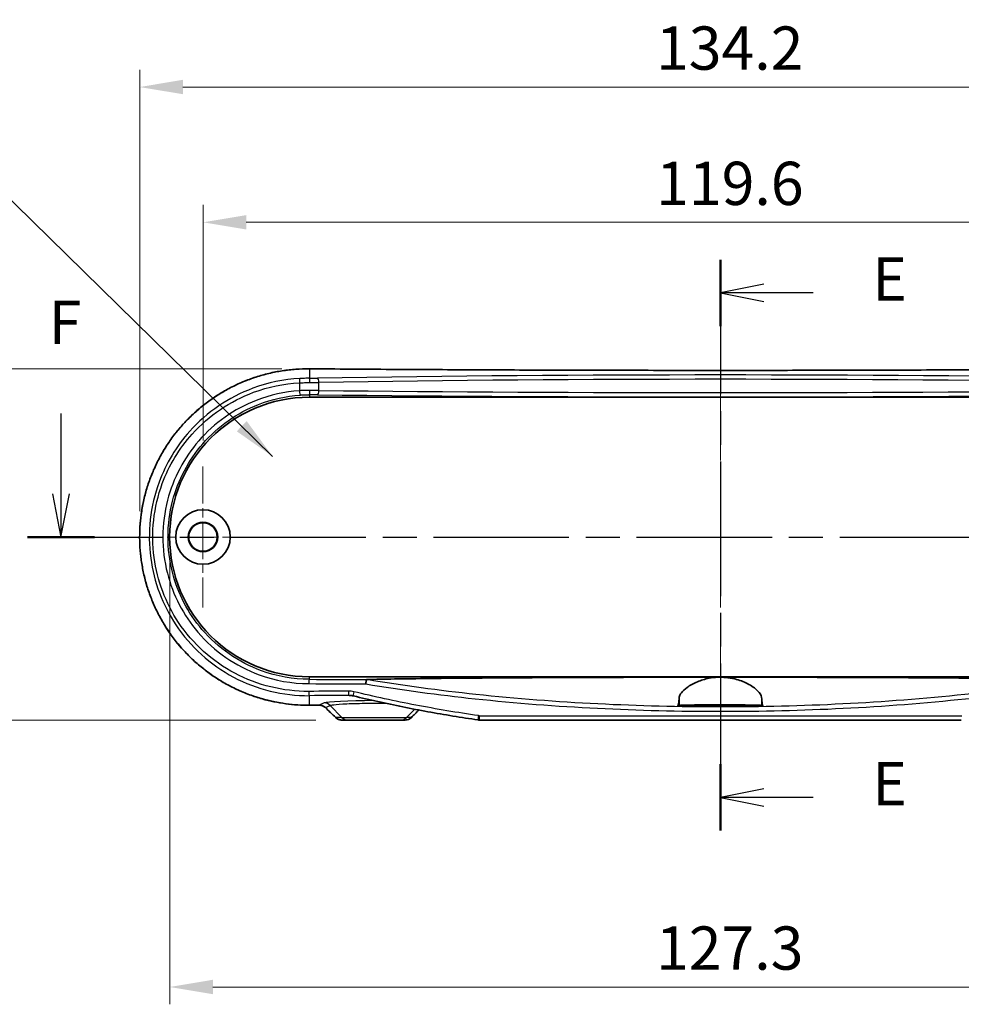
# Model space of a CAD drawing. Units: millimetres. Extents: x 0 to 3549, y 0 to 702.
# Drawn here: x 2899 to 3008, y 249 to 363 of the extents above; entities that cross this region are included whole.
import ezdxf

# ---------------------------------------------------------------- set-up
doc = ezdxf.new("R2010")
doc.units = ezdxf.units.MM
doc.header["$LTSCALE"] = 2
doc.linetypes.add('CHAIN', pattern=[0.3543, 0.2362, -0.0295, 0.0591, -0.0295])
doc.layers.get('Defpoints').update_dxf_attribs({"lineweight": 25})
for name, color, linetype, lineweight in [('Center Mark (ISO)', 131, 'Continuous', 18), ('Centerline (ISO)', 131, 'Continuous', 18), ('Dimension (ISO)', 7, 'Continuous', 18), ('Section Line (ISO)', 7, 'CHAIN', 25), ('Symbol (ISO)', 7, 'Continuous', 18), ('Visible (ISO)', 7, 'Continuous', 35), ('Visible Narrow (ISO)', 7, 'Continuous', 25)]:
    doc.layers.add(name, color=color, linetype=linetype, lineweight=lineweight)
doc.styles.add('Note Text (TK)', font='txt')
doc.dimstyles.new('Default - Method 1b (TK)', dxfattribs={"dimscale": 2, "dimtxt": 2.5, "dimasz": 2.5, "dimexe": 1, "dimexo": 1.5, "dimgap": 1, "dimtad": 1, "dimtoh": 1, "dimrnd": 1e-08, "dimdsep": 46, "dimtxsty": 'Note Text (TK)', "dimcen": 0.09, "dimdle": 5, "dimclrd": 100, "dimclre": 100, "dimclrt": 7, "dimadec": 1, "dimazin": 1, "dimtfac": 1, "dimtmove": 0, "dimatfit": 3, "dimfxl": 1, "dimtolj": 1, "dimlwd": -1, "dimlwe": -1, "dimarcsym": 0})
doc.dimstyles.new('Default - Method 1b (TK)$7', dxfattribs={"dimscale": 2, "dimtxt": 2.5, "dimasz": 2.5, "dimexe": 1, "dimexo": 1.5, "dimgap": 1, "dimtad": 1, "dimtoh": 1, "dimrnd": 1e-08, "dimdsep": 46, "dimtxsty": 'Note Text (TK)', "dimcen": 0.09, "dimdle": 5, "dimclrd": 100, "dimclre": 100, "dimclrt": 7, "dimadec": 1, "dimazin": 1, "dimtfac": 1, "dimtmove": 0, "dimatfit": 3, "dimfxl": 1, "dimtolj": 1, "dimlwd": -1, "dimlwe": -1, "dimarcsym": 0})

# ---------------------------------------------------------------- blocks, each defined once
blk = doc.blocks.new('2dTransSection4')
at = {"layer": 'Section Line (ISO)', "linetype": 'CHAIN', "ltscale": 16.457977}
blk.add_line((120.938, 175.457), (120.938, 142.471), dxfattribs=at)
at = {"layer": 'Section Line (ISO)', "linetype": 'Continuous', "lineweight": 50}
for p, q in [((120.938, 175.457), (120.938, 171.626)), ((120.938, 146.302), (120.938, 142.471))]:
    blk.add_line(p, q, dxfattribs=at)
at = {"layer": 'Section Line (ISO)', "linetype": 'Continuous'}
for p, q in [((123.438, 174.041), (120.938, 173.541)), ((123.438, 173.541), (120.938, 173.541)), ((120.938, 173.541), (123.438, 173.041)), ((126.292, 173.541), (123.438, 173.541)), ((123.438, 144.886), (120.938, 144.386)), ((123.438, 144.386), (120.938, 144.386)), ((120.938, 144.386), (123.438, 143.886)), ((126.292, 144.386), (123.438, 144.386))]:
    blk.add_line(p, q, dxfattribs=at)
at = {"layer": 'Section Line (ISO)', "char_height": 2.5, "attachment_point": 7, "style": 'Note Text (TK)'}
for insert in [(129.71, 172.313), (129.71, 143.158)]:
    blk.add_mtext('E', dxfattribs=dict(at, insert=insert))
blk = doc.blocks.new('2dTransSection5')
at = {"layer": 'Section Line (ISO)', "linetype": 'Continuous'}
for p, q in [((82.833, 166.577), (82.833, 161.936)), ((159.093, 166.09), (159.093, 161.936)), ((82.333, 161.936), (82.833, 159.436)), ((82.833, 161.936), (82.833, 159.436)), ((82.833, 159.436), (83.333, 161.936)), ((158.593, 161.936), (159.093, 159.436)), ((159.093, 161.936), (159.093, 159.436)), ((159.093, 159.436), (159.593, 161.936))]:
    blk.add_line(p, q, dxfattribs=at)
at = {"layer": 'Section Line (ISO)', "linetype": 'CHAIN', "ltscale": 16.557156}
blk.add_line((80.9, 159.436), (161.026, 159.436), dxfattribs=at)
at = {"layer": 'Section Line (ISO)', "linetype": 'Continuous', "lineweight": 50}
for p, q in [((80.9, 159.436), (84.766, 159.436)), ((157.16, 159.436), (161.026, 159.436))]:
    blk.add_line(p, q, dxfattribs=at)
at = {"layer": 'Section Line (ISO)', "char_height": 2.5, "attachment_point": 7, "style": 'Note Text (TK)'}
for insert in [(82.122, 169.811), (158.383, 169.303)]:
    blk.add_mtext('F', dxfattribs=dict(at, insert=insert))
blk = doc.blocks.new('*D112')
at = {"layer": 'Defpoints', "color": 0}
for p in [(3039.68, 339.24), (2920.08, 311.02), (3039.68, 311.02)]:
    blk.add_point(p, dxfattribs=at)
at = {"layer": 'Dimension (ISO)', "color": 100}
for p, q in [((2920.08, 314.02), (2920.08, 341.24)), ((3039.68, 314.02), (3039.68, 341.24)), ((2925.08, 339.24), (3034.68, 339.24))]:
    blk.add_line(p, q, dxfattribs=at)
for points in [[(2925.08, 340.07), (2925.08, 338.41), (2920.08, 339.24)], [(3034.68, 340.07), (3034.68, 338.41), (3039.68, 339.24)]]:
    blk.add_solid(points, dxfattribs=at)
at = {"layer": 'Dimension (ISO)', "color": 7, "insert": (2972.45, 343.74), "char_height": 5, "attachment_point": 4, "style": 'Note Text (TK)'}
blk.add_mtext('\\A1;119.6', dxfattribs=at)
blk = doc.blocks.new('*D113')
at = {"layer": 'Defpoints', "color": 0}
for p in [(3046.99, 354.87), (2912.76, 302.87), (3046.99, 302.87)]:
    blk.add_point(p, dxfattribs=at)
at = {"layer": 'Dimension (ISO)', "color": 100}
for p, q in [((2912.76, 305.87), (2912.76, 356.87)), ((3046.99, 305.87), (3046.99, 356.87)), ((2917.76, 354.87), (3041.99, 354.87))]:
    blk.add_line(p, q, dxfattribs=at)
for points in [[(2917.76, 355.71), (2917.76, 354.04), (2912.76, 354.87)], [(3041.99, 355.71), (3041.99, 354.04), (3046.99, 354.87)]]:
    blk.add_solid(points, dxfattribs=at)
at = {"layer": 'Dimension (ISO)', "color": 7, "insert": (2972.43, 359.37), "char_height": 5, "attachment_point": 4, "style": 'Note Text (TK)'}
blk.add_mtext('\\A1;134.2', dxfattribs=at)
blk = doc.blocks.new('*D114')
at = {"layer": 'Defpoints', "color": 0}
for p in [(2932.2, 322.31), (2894.2, 281.72), (2936.13, 281.72)]:
    blk.add_point(p, dxfattribs=at)
at = {"layer": 'Dimension (ISO)', "color": 100}
for p, q in [((2929.2, 322.31), (2892.2, 322.31)), ((2894.2, 317.31), (2894.2, 286.72)), ((2933.13, 281.72), (2892.2, 281.72))]:
    blk.add_line(p, q, dxfattribs=at)
for points in [[(2893.36, 317.31), (2895.03, 317.31), (2894.2, 322.31)], [(2893.36, 286.72), (2895.03, 286.72), (2894.2, 281.72)]]:
    blk.add_solid(points, dxfattribs=at)
at = {"layer": 'Dimension (ISO)', "color": 7, "insert": (2889.7, 296.15), "char_height": 5, "attachment_point": 4, "rotation": 90, "style": 'Note Text (TK)'}
blk.add_mtext('\\A1;40.6', dxfattribs=at)
blk = doc.blocks.new('*D115')
at = {"layer": 'Defpoints', "color": 0}
for p in [(2916.23, 302.87), (3043.53, 302.87), (3043.53, 250.87)]:
    blk.add_point(p, dxfattribs=at)
at = {"layer": 'Dimension (ISO)', "color": 100}
for p, q in [((2916.23, 299.87), (2916.23, 248.87)), ((3043.53, 299.87), (3043.53, 248.87)), ((2921.23, 250.87), (3038.53, 250.87))]:
    blk.add_line(p, q, dxfattribs=at)
for points in [[(2921.23, 251.71), (2921.23, 250.04), (2916.23, 250.87)], [(3038.53, 251.71), (3038.53, 250.04), (3043.53, 250.87)]]:
    blk.add_solid(points, dxfattribs=at)
at = {"layer": 'Dimension (ISO)', "color": 7, "insert": (2972.43, 255.37), "char_height": 5, "attachment_point": 4, "style": 'Note Text (TK)'}
blk.add_mtext('\\A1;127.3', dxfattribs=at)

msp = doc.modelspace()

# ---------------------------------------------------------------- linework, layer by layer
at = {"layer": 'Center Mark (ISO)', "linetype": 'CHAIN', "ltscale": 9.05624}
for p, q in [((2920.075, 311.0224), (2920.075, 294.7224)), ((2928.225, 302.8724), (2911.925, 302.8724))]:
    msp.add_line(p, q, dxfattribs=at)
at = {"layer": 'Centerline (ISO)', "linetype": 'CHAIN', "ltscale": 23.990969}
msp.add_line((2979.875, 327.3109), (2979.875, 276.7224), dxfattribs=at)
at = {"layer": 'Visible (ISO)'}
for p, q in [((2932.375, 319.0224), (3027.375, 319.0224)), ((3027.375, 286.7224), (2932.375, 286.7224)), ((2984.7912, 283.3224), (2974.9588, 283.3224)), ((2936.1338, 281.7224), (2936.8361, 281.7224)), ((2942.9139, 281.7224), (2936.8361, 281.7224)), ((2942.9139, 281.7224), (2943.4563, 281.7224)), ((3007.7158, 281.7224), (2952.0342, 281.7224))]:
    msp.add_line(p, q, dxfattribs=at)
for radius in [3.15, 1.6993, 1.65]:
    msp.add_circle((2920.075, 302.8724), radius, dxfattribs=at)
msp.add_arc((2932.375, 302.8724), 16.15, 90, 270, dxfattribs=at)
for centre, major_axis, ratio, start_param, end_param in [((2979.8775, 266.5767), (325.6071, 0), 0.05233136, 1.71372681, 1.71719589), ((2926.0856, 187.2125), (-432.0857, 425.5212), 0.12277424, 4.81126643, 4.81401637), ((3036.513, 261.3177), (463.0747, 456.0396), 0.1227762, 1.64788691, 1.6497729), ((2943.4562, 282.7216), (-0.0063, -0.9992), 0.99844168, 0.00638165, 0.7930595), ((2952.0339, 282.8435), (0.0515, -1.1199), 0.99885783, 6.09160269, 6.23744746)]:
    msp.add_ellipse(centre, major_axis=major_axis, ratio=ratio, start_param=start_param, end_param=end_param, dxfattribs=at)
for points, knots in [([(2932.3789, 322.3109), (2931.8545, 322.3149), (2931.3301, 322.2978), (2930.2838, 322.2214), (2929.7618, 322.162), (2928.7238, 322.0012), (2928.2078, 321.8997), (2927.1853, 321.6554), (2926.6789, 321.5125), (2925.6791, 321.1862), (2925.1858, 321.0028), (2924.2156, 320.5967), (2923.7389, 320.3741), (2922.8052, 319.8911), (2922.3484, 319.6309), (2921.4579, 319.0747), (2921.0242, 318.7788), (2920.183, 318.1537), (2919.7754, 317.8245), (2918.9891, 317.1351), (2918.6103, 316.7751), (2917.8841, 316.0268), (2917.5364, 315.6387), (2916.8746, 314.8371), (2916.5602, 314.4238), (2915.9667, 313.5748), (2915.6874, 313.1392), (2915.1654, 312.2489), (2914.9225, 311.7942), (2914.4745, 310.8686), (2914.2692, 310.3978), (2913.8971, 309.4429), (2913.7303, 308.9589), (2913.4357, 307.9808), (2913.3079, 307.4866), (2913.0919, 306.491), (2913.0035, 305.9895), (2912.8667, 304.9822), (2912.818, 304.4763), (2912.7607, 303.4627), (2912.7519, 302.9551), (2912.7741, 301.9409), (2912.805, 301.4343), (2912.9066, 300.4248), (2912.9772, 299.9219), (2913.1577, 298.9227), (2913.2676, 298.4263), (2913.5263, 297.4427), (2913.6752, 296.9556), (2914.0111, 295.9932), (2914.1983, 295.518), (2914.6101, 294.5825), (2914.8349, 294.1221), (2915.3209, 293.2191), (2915.5823, 292.7765), (2916.1402, 291.9118), (2916.4369, 291.4899), (2917.064, 290.6693), (2917.3946, 290.2708), (2918.0876, 289.5), (2918.4503, 289.1279), (2919.2053, 288.4126), (2919.5979, 288.0695), (2920.4104, 287.4151), (2920.8305, 287.1038), (2921.6953, 286.5152), (2922.1402, 286.238), (2923.0516, 285.7199), (2923.5183, 285.4791), (2924.4702, 285.0355), (2924.9554, 284.8328), (2925.9411, 284.4672), (2926.4415, 284.3043), (2927.8292, 283.9139), (2928.7284, 283.7281), (2930.5446, 283.4845), (2931.4617, 283.4268), (2932.3789, 283.4338)], [0, 0, 0, 0, 0.15493977, 0.15493977, 0.31016854, 0.31016854, 0.46561911, 0.46561911, 0.62121275, 0.62121275, 0.77685358, 0.77685358, 0.93242298, 0.93242298, 1.08778925, 1.08778925, 1.24283044, 1.24283044, 1.3974348, 1.3974348, 1.55149858, 1.55149858, 1.70492462, 1.70492462, 1.85763759, 1.85763759, 2.00960329, 2.00960329, 2.1608232, 2.1608232, 2.31132673, 2.31132673, 2.46116518, 2.46116518, 2.61042146, 2.61042146, 2.75921156, 2.75921156, 2.90766894, 2.90766894, 3.05593642, 3.05593642, 3.20417015, 3.20417015, 3.35252429, 3.35252429, 3.50114878, 3.50114878, 3.65018451, 3.65018451, 3.79974609, 3.79974609, 3.94992745, 3.94992745, 4.1008041, 4.1008041, 4.25242427, 4.25242427, 4.40479911, 4.40479911, 4.5578964, 4.5578964, 4.711659, 4.711659, 4.86601329, 4.86601329, 5.02086569, 5.02086569, 5.17609955, 5.17609955, 5.33158685, 5.33158685, 5.48720685, 5.48720685, 5.75819953, 5.75819953, 6.02919221, 6.02919221, 6.02919221, 6.02919221]), ([(3027.3711, 322.3109), (3024.2273, 322.2866), (3021.0767, 322.2648), (3014.7647, 322.2259), (3011.6033, 322.2089), (3005.2723, 322.1797), (3002.1027, 322.1676), (2995.7582, 322.1481), (2992.5832, 322.1408), (2986.2304, 322.1311), (2983.0527, 322.1286), (2976.6973, 322.1286), (2973.5196, 322.1311), (2967.1668, 322.1408), (2963.9918, 322.1481), (2957.6473, 322.1676), (2954.4777, 322.1797), (2948.1467, 322.2089), (2944.9853, 322.2259), (2938.6733, 322.2648), (2935.5227, 322.2866), (2932.3789, 322.3109)], [-0.146189854, -0.146189854, -0.146189854, -0.146189854, -0.116951883, -0.116951883, -0.087713912, -0.087713912, -0.058475942, -0.058475942, -0.029237971, -0.029237971, 0, 0, 0.029237971, 0.029237971, 0.058475942, 0.058475942, 0.087713912, 0.087713912, 0.116951883, 0.116951883, 0.146189854, 0.146189854, 0.146189854, 0.146189854]), ([(2938.8963, 285.8968), (2938.8964, 285.8978), (2938.8965, 285.8989), (2938.901, 285.9518), (2938.9064, 286.0033), (2938.9188, 286.1019), (2938.9257, 286.1484), (2938.9423, 286.243), (2938.9522, 286.2876), (2938.9718, 286.356), (2938.9815, 286.379), (2938.9905, 286.3897)], [-0.0003175255, -0.0003175255, -0.0003175255, -0.0003175255, 0, 0, 0.0156185279, 0.0156185279, 0.0312286479, 0.0312286479, 0.0507635111, 0.0507635111, 0.0702471983, 0.0702471983, 0.0702471983, 0.0702471983]), ([(2938.9905, 286.3897), (2938.9905, 286.3898), (2938.9906, 286.3899), (2938.9922, 286.3916), (2938.9958, 286.3929), (2939.0077, 286.3952), (2939.0169, 286.3959), (2939.0269, 286.3962)], [0.3790724765, 0.3790724765, 0.3790724765, 0.3790724765, 0.3792666213, 0.3792666213, 0.3844711816, 0.3844711816, 0.3912971484, 0.3912971484, 0.3912971484, 0.3912971484]), ([(2939.0269, 286.3962), (2939.2821, 286.4043), (2939.5628, 286.412), (2940.7486, 286.4417), (2941.97, 286.4634), (2945.8141, 286.5218), (2949.3457, 286.5553), (2956.5661, 286.6102), (2961.2819, 286.6339), (2970.7659, 286.6641), (2975.5343, 286.6705), (2979.875, 286.6705)], [0.27648144, 0.27648144, 0.27648144, 0.27648144, 0.37154429, 0.37154429, 0.71436031, 0.71436031, 1.62919815, 1.62919815, 2.93139791, 2.93139791, 4.23359766, 4.23359766, 4.23359766, 4.23359766]), ([(2975.1279, 284.3492), (2975.1441, 284.5137), (2975.2284, 284.6942), (2975.5269, 285.0814), (2975.747, 285.2884), (2976.3487, 285.7243), (2976.7508, 285.9521), (2977.6225, 286.3122), (2978.0732, 286.452), (2978.8817, 286.6072), (2979.2157, 286.6476), (2979.6625, 286.6681), (2979.7688, 286.6705), (2979.875, 286.6705)], [-1.546503982, -1.546503982, -1.546503982, -1.546503982, -1.398262232, -1.398262232, -1.242761714, -1.242761714, -1.063018036, -1.063018036, -0.908191717, -0.908191717, -0.805282458, -0.805282458, -0.773175701, -0.773175701, -0.773175701, -0.773175701]), ([(2979.875, 286.6705), (2980.0757, 286.6705), (2980.276, 286.6618), (2980.8447, 286.6127), (2981.203, 286.5519), (2982.0785, 286.3366), (2982.561, 286.1513), (2983.4865, 285.6845), (2983.8941, 285.3921), (2984.4449, 284.8391), (2984.5995, 284.5784), (2984.6221, 284.3492)], [-0.773175701, -0.773175701, -0.773175701, -0.773175701, -0.712514209, -0.712514209, -0.599866876, -0.599866876, -0.423494728, -0.423494728, -0.206375868, -0.206375868, 0, 0, 0, 0]), ([(2979.875, 286.6705), (2984.2157, 286.6705), (2988.9841, 286.6641), (2998.4681, 286.6339), (3003.1839, 286.6102), (3010.4043, 286.5553), (3013.9359, 286.5218), (3017.78, 286.4634), (3019.0014, 286.4417), (3020.1872, 286.412), (3020.4679, 286.4043), (3020.7231, 286.3962)], [4.23359766, 4.23359766, 4.23359766, 4.23359766, 5.53579742, 5.53579742, 6.83799717, 6.83799717, 7.75283501, 7.75283501, 8.09565104, 8.09565104, 8.19071388, 8.19071388, 8.19071388, 8.19071388]), ([(2937.4428, 284.5107), (2937.4181, 284.5166), (2937.3933, 284.5222), (2937.3435, 284.5323), (2937.3185, 284.5369), (2937.2684, 284.5451), (2937.2433, 284.5488), (2937.1931, 284.5551), (2937.1679, 284.5578), (2937.1176, 284.5622), (2937.0924, 284.564), (2937.0672, 284.5652)], [0, 0, 0, 0, 0.0095628448, 0.0095628448, 0.0191256897, 0.0191256897, 0.0286885345, 0.0286885345, 0.0382513794, 0.0382513794, 0.0478142242, 0.0478142242, 0.0478142242, 0.0478142242]), ([(2951.8714, 281.7342), (2950.9002, 281.877), (2949.9305, 282.0278), (2947.9944, 282.3459), (2947.0281, 282.5132), (2945.0993, 282.8648), (2944.1368, 283.0492), (2942.2162, 283.4355), (2941.258, 283.6375), (2939.3466, 284.0599), (2938.3933, 284.2804), (2937.4428, 284.5107)], [0, 0, 0, 0, 0.29473782, 0.29473782, 0.58947564, 0.58947564, 0.88421346, 0.88421346, 1.17895128, 1.17895128, 1.47368909, 1.47368909, 1.47368909, 1.47368909]), ([(2933.4966, 283.4424), (2933.5505, 283.4428), (2933.6043, 283.4391), (2933.7106, 283.4238), (2933.763, 283.4121), (2933.8653, 283.3809), (2933.9151, 283.3615), (2934.0109, 283.3152), (2934.0569, 283.2884), (2934.1439, 283.228), (2934.1849, 283.1945), (2934.2229, 283.158)], [0, 0, 0, 0, 0.02391784, 0.02391784, 0.04783568, 0.04783568, 0.07175352, 0.07175352, 0.09567136, 0.09567136, 0.1195892, 0.1195892, 0.1195892, 0.1195892]), ([(2974.9588, 283.3224), (2974.9842, 283.3793), (2975.0103, 283.4808), (2975.0676, 283.8067), (2975.0988, 284.0546), (2975.1279, 284.3492)], [2.951603022, 2.951603022, 2.951603022, 2.951603022, 3.158532089, 3.158532089, 3.412695724, 3.412695724, 3.412695724, 3.412695724]), ([(2975.1279, 283.4063), (2975.1372, 283.4109), (2975.1692, 283.4155), (2975.3171, 283.4274), (2975.4759, 283.4345), (2975.9945, 283.4498), (2976.4014, 283.4573), (2977.3482, 283.4688), (2977.8685, 283.4729), (2978.9835, 283.4782), (2979.5683, 283.4793), (2980.7779, 283.4783), (2981.3906, 283.4759), (2982.5186, 283.4678), (2983.0227, 283.462), (2983.7974, 283.4485), (2984.0844, 283.4412), (2984.4451, 283.4266), (2984.5495, 283.4197), (2984.6094, 283.4104), (2984.618, 283.4083), (2984.6221, 283.4063)], [0.55331077, 0.55331077, 0.55331077, 0.55331077, 0.63382399, 0.63382399, 0.77221698, 0.77221698, 0.96137661, 0.96137661, 1.1372144, 1.1372144, 1.31257965, 1.31257965, 1.50071951, 1.50071951, 1.68896071, 1.68896071, 1.85212986, 1.85212986, 1.98070501, 1.98070501, 2.01631147, 2.01631147, 2.01631147, 2.01631147]), ([(2979.875, 283.4353), (2980.1724, 283.4353), (2980.4669, 283.4343), (2981.0154, 283.4306), (2981.264, 283.4279), (2981.6584, 283.4213), (2981.8094, 283.4177), (2982.0128, 283.4102), (2982.0754, 283.4065), (2982.1334, 283.3989), (2982.1306, 283.3951), (2982.058, 283.387), (2981.9803, 283.3828), (2981.7276, 283.3741), (2981.5376, 283.3698), (2981.0922, 283.363), (2980.8458, 283.3605), (2980.3129, 283.3572), (2980.0307, 283.3565), (2979.4519, 283.3571), (2979.1611, 283.3585), (2978.6259, 283.3634), (2978.3868, 283.3667), (2978.0112, 283.3745), (2977.8703, 283.3788), (2977.6912, 283.3872), (2977.6423, 283.3912), (2977.6171, 283.3991), (2977.6359, 283.4028), (2977.7391, 283.4103), (2977.8286, 283.414), (2978.1055, 283.4217), (2978.3103, 283.4254), (2978.7762, 283.4309), (2979.0277, 283.4329), (2979.484, 283.4348), (2979.6791, 283.4353), (2979.875, 283.4353)], [0, 0, 0, 0, 0.08922317, 0.08922317, 0.17829933, 0.17829933, 0.25732409, 0.25732409, 0.32459172, 0.32459172, 0.3898537, 0.3898537, 0.46332402, 0.46332402, 0.55288578, 0.55288578, 0.6366199, 0.6366199, 0.72127104, 0.72127104, 0.81052567, 0.81052567, 0.89972304, 0.89972304, 0.98065069, 0.98065069, 1.0502347, 1.0502347, 1.11496902, 1.11496902, 1.18558722, 1.18558722, 1.27549259, 1.27549259, 1.35838521, 1.35838521, 1.41716326, 1.41716326, 1.41716326, 1.41716326]), ([(2984.6221, 284.3492), (2984.6512, 284.0546), (2984.6824, 283.8067), (2984.7397, 283.4808), (2984.7658, 283.3793), (2984.7912, 283.3224)], [2.204002429, 2.204002429, 2.204002429, 2.204002429, 2.458166064, 2.458166064, 2.665095131, 2.665095131, 2.665095131, 2.665095131]), ([(2935.4195, 282.0083), (2935.4582, 281.9711), (2935.4997, 281.9372), (2935.5869, 281.8766), (2935.6326, 281.8498), (2935.7273, 281.8037), (2935.7762, 281.7844), (2935.876, 281.7534), (2935.927, 281.7418), (2936.0299, 281.7263), (2936.0818, 281.7224), (2936.1338, 281.7224)], [0, 0, 0, 0, 0.0081757327, 0.0081757327, 0.0163514654, 0.0163514654, 0.0245271981, 0.0245271981, 0.0327029308, 0.0327029308, 0.0408786635, 0.0408786635, 0.0408786635, 0.0408786635])]:
    msp.add_open_spline(points, degree=3, knots=knots, dxfattribs=at)
for points in [[(2974.9588, 283.3224), (2975.0151, 283.3503), (2975.0715, 283.3783), (2975.1279, 283.4063)], [(2984.6221, 283.4063), (2984.6785, 283.3783), (2984.7349, 283.3503), (2984.7912, 283.3224)]]:
    msp.add_open_spline(points, degree=3, dxfattribs=at)
at = {"layer": 'Visible Narrow (ISO)'}
for p, q in [((2932.375, 322.3102), (2932.375, 321.217)), ((2931.2231, 320.6868), (2931.2231, 319.7765)), ((2933.4597, 319.8054), (2933.4597, 320.7274)), ((2932.375, 319.3122), (2932.375, 319.0224)), ((2932.375, 286.428), (2932.375, 286.7224)), ((2932.375, 283.4345), (2932.375, 284.5345)), ((2934.0788, 283.6924), (2933.4929, 283.443)), ((2934.221, 283.1651), (2934.7751, 283.4009)), ((2936.1397, 282.0153), (2934.7751, 283.4009)), ((2975.1279, 284.3492), (2975.1279, 283.4063)), ((2984.6221, 284.3492), (2984.6221, 283.4063)), ((2943.6103, 282.0153), (2944.5524, 282.9719)), ((2951.9914, 282.2224), (3007.7587, 282.2224)), ((2936.1397, 282.0153), (2935.4178, 282.0153)), ((2936.1397, 282.0153), (2943.6103, 282.0153)), ((2944.1565, 282.0153), (2943.6103, 282.0153))]:
    msp.add_line(p, q, dxfattribs=at)
for centre, major_axis, ratio, start_param, end_param in [((2932.375, 321.8109), (0.0039, 0.5), 0.14566545, 0, 0.0529249), ((2979.875, 339.2171), (326.0802, 0), 0.05240778, 4.56619913, 4.85857883), ((2931.2978, 320.6868), (-0.0262, 0.4993), 0.14923014, 0.05295337, 1.56295735), ((2931.9703, 321.4518), (-4.5, 0), 0.05240778, 1.66085462, 1.87326414), ((2932.375, 320.7177), (-0.0024, 0.5), 0.0899356, 4.71196336, 6.23061219), ((2979.875, 313.4062), (-156.3205, 0), 0.05240778, 4.40992117, 5.01485679), ((2933.3107, 320.7274), (-0.0082, 0.4999), 0.2978406, 4.7075183, 6.22833369), ((2979.875, 312.9069), (155.8205, 0), 0.05257595, 1.26832851, 1.87326414), ((2931.2978, 319.7765), (0.0344, -0.4988), 0.14908464, 4.70210106, 6.24788405), ((2932.375, 319.8119), (-0.0016, -0.5), 0.08993616, 0.03504868, 1.57107993), ((2931.9703, 320.9525), (5, 0), 0.047167, 4.80244727, 5.01485679), ((2931.9703, 319.6554), (-5, 0), 0.03142869, 4.40992117, 4.62233069), ((2933.3107, 319.8054), (-0.0054, -0.5), 0.29786078, 0.03656708, 1.57404203), ((2979.875, 325.0164), (-155.8205, 0), 0.03503282, 1.26832851, 1.87326414), ((2931.9703, 319.1557), (4.5, 0), 0.03492077, 1.26832851, 1.48073804), ((2979.875, 324.5167), (156.3205, 0), 0.03492077, 4.40992117, 5.01485679), ((2932.375, 285.9283), (0.0026, 0.5), 0.1461159, 0.03528544, 1.57154998), ((2979.875, 297.1586), (325.5802, 0), 0.03486714, 4.56574618, 4.58619063), ((2979.875, 297.6583), (-325.0802, 0), 0.03492077, 1.42415352, 1.44480785), ((2979.875, 268.1799), (-325.5802, 0), 0.0523273, 4.8448061, 4.85903178), ((2932.375, 285.0338), (0.0039, -0.5), 0.14611351, 4.71125795, 6.23025687), ((2979.875, 267.6806), (325.0802, 0), 0.05240778, 1.70321345, 1.71743913), ((2936.9545, 285.0675), (0.0035, -0.5), 0.13202732, 4.71146736, 6.2303626), ((2937.5605, 284.9966), (-0.1177, -0.4859), 0.12656743, 4.74303723, 6.28318531), ((2979.875, 266.5277), (-326.0802, 0), 0.05240778, 4.8551146, 4.85857883), ((2932.375, 283.9338), (0.0039, -0.5), 0.14566545, 6.23026041, 6.28318531), ((2933.4929, 283.9423), (0.0038, -0.5), 0.14223759, 6.23028709, 6.28318531), ((2939.875, 283.6549), (-5.8401, 0), 0.0524799, 4.7258314, 6.16052407), ((2934.0788, 282.6938), (-0.3917, 0.9201), 0.99116701, 5.09986728, 5.87751777), ((2934.5692, 283.5186), (-0.3463, -0.3606), 0.10067508, 6.15945502, 6.28318531), ((2979.5268, 182.4736), (-324.8393, 324.8393), 0.08748866, 4.93534191, 4.939047), ((2980.2232, 261.2582), (324.8393, 324.8393), 0.08748866, 1.59169758, 1.59436334), ((2951.9442, 282.2289), (-0.0727, -0.4947), 0.0850128, 4.72488643, 6.28318531), ((2952.0342, 282.2224), (0, -0.5), 0.08564295, 4.71238898, 6.28318531), ((2935.766, 282.3688), (-0.3465, -0.3605), 0.0979601, 6.15948888, 6.28318531), ((2936.8361, 282.7224), (0, -1), 0.98480775, 5.49778714, 6.28318531), ((2942.9139, 282.7224), (0, -1), 0.98480775, 0, 0.78539816), ((2943.8083, 282.3688), (0.3543, -0.3528), 0.0782901, 6.15970591, 6.28318531)]:
    msp.add_ellipse(centre, major_axis=major_axis, ratio=ratio, start_param=start_param, end_param=end_param, dxfattribs=at)
for points, knots in [([(2932.375, 283.4345), (2928.8058, 283.4077), (2925.2439, 284.3817), (2919.6817, 287.7245), (2917.5164, 289.806), (2914.3204, 294.7087), (2913.2831, 297.5207), (2912.5722, 303.1136), (2912.8029, 305.8763), (2914.3249, 310.9315), (2915.5604, 313.238), (2918.8233, 317.2025), (2920.8542, 318.8553), (2924.8675, 320.9755), (2926.7516, 321.6296), (2929.9053, 322.2111), (2931.1401, 322.3195), (2932.375, 322.3102)], [-6.02919221, -6.02919221, -6.02919221, -6.02919221, -4.97466995, -4.97466995, -4.10998676, -4.10998676, -3.25375375, -3.25375375, -2.46109302, -2.46109302, -1.70757832, -1.70757832, -0.94865462, -0.94865462, -0.36486716, -0.36486716, 0, 0, 0, 0]), ([(2931.2677, 321.1852), (2929.4134, 321.0874), (2927.5762, 320.707), (2923.0546, 319.0287), (2920.5269, 317.3105), (2917.0114, 313.3811), (2915.8026, 311.3778), (2913.9758, 306.4299), (2913.6374, 303.3819), (2914.4034, 297.6834), (2915.4081, 295.0266), (2918.6209, 290.195), (2920.9384, 288.1021), (2926.2939, 285.257), (2929.3324, 284.5116), (2932.375, 284.5345)], [-5.56939764, -5.56939764, -5.56939764, -5.56939764, -5.02134594, -5.02134594, -4.14446321, -4.14446321, -3.46998424, -3.46998424, -2.60110719, -2.60110719, -1.79098144, -1.79098144, -0.89759026, -0.89759026, 0, 0, 0, 0]), ([(2932.375, 321.217), (2932.1906, 321.2161), (2932.0052, 321.213), (2931.6352, 321.2024), (2931.4506, 321.1949), (2931.2677, 321.1852)], [0, 0, 0, 0, 0.054038166, 0.054038166, 0.108076333, 0.108076333, 0.108076333, 0.108076333]), ([(2932.3019, 285.0338), (2929.3376, 285.0109), (2926.377, 285.7353), (2921.1581, 288.5022), (2918.8994, 290.5379), (2915.7679, 295.2384), (2914.7885, 297.8234), (2914.0418, 303.3681), (2914.3717, 306.334), (2916.1524, 311.1481), (2917.3307, 313.0971), (2920.757, 316.9196), (2923.2204, 318.5906), (2927.6264, 320.2224), (2929.4165, 320.5921), (2931.2231, 320.6868)], [0, 0, 0, 0, 0.89759026, 0.89759026, 1.79098144, 1.79098144, 2.60110719, 2.60110719, 3.46998424, 3.46998424, 4.14446321, 4.14446321, 5.02134594, 5.02134594, 5.56939764, 5.56939764, 5.56939764, 5.56939764]), ([(2931.2231, 319.7765), (2929.5157, 319.6588), (2927.828, 319.2812), (2923.685, 317.668), (2921.3804, 316.0479), (2917.8823, 312.0168), (2916.6361, 309.6574), (2915.2642, 304.383), (2915.2572, 301.4433), (2916.5989, 296.182), (2917.8196, 293.8337), (2921.383, 289.6576), (2923.8524, 287.9472), (2928.4116, 286.2867), (2930.3543, 285.9384), (2932.3019, 285.9283)], [-5.23263112, -5.23263112, -5.23263112, -5.23263112, -4.71417606, -4.71417606, -3.88464798, -3.88464798, -3.10191583, -3.10191583, -2.24782266, -2.24782266, -1.47122055, -1.47122055, -0.58973197, -0.58973197, 0, 0, 0, 0]), ([(2931.2231, 320.6868), (2931.4208, 320.6962), (2931.6203, 320.7035), (2932.0202, 320.7138), (2932.2206, 320.7168), (2932.42, 320.7177)], [-0.108076333, -0.108076333, -0.108076333, -0.108076333, -0.054038166, -0.054038166, 0, 0, 0, 0]), ([(2932.42, 319.8119), (2932.2206, 319.8125), (2932.0201, 319.8098), (2931.6201, 319.7979), (2931.4206, 319.7888), (2931.2231, 319.7765)], [-0.108103064, -0.108103064, -0.108103064, -0.108103064, -0.054051532, -0.054051532, 0, 0, 0, 0]), ([(2932.375, 286.428), (2930.4877, 286.4381), (2928.6053, 286.7765), (2924.1879, 288.3886), (2921.7955, 290.0488), (2918.3435, 294.1016), (2917.1611, 296.3804), (2915.8614, 301.4857), (2915.8682, 304.3382), (2917.1971, 309.4561), (2918.4042, 311.7457), (2921.7929, 315.6579), (2924.0256, 317.2304), (2928.0398, 318.7965), (2929.6751, 319.1634), (2931.3296, 319.2778)], [0, 0, 0, 0, 0.58973197, 0.58973197, 1.47122055, 1.47122055, 2.24782266, 2.24782266, 3.10191583, 3.10191583, 3.88464798, 3.88464798, 4.71417606, 4.71417606, 5.23263112, 5.23263112, 5.23263112, 5.23263112]), ([(2931.3296, 319.2778), (2931.5021, 319.2897), (2931.6764, 319.2987), (2932.0257, 319.3102), (2932.2009, 319.3128), (2932.375, 319.3122)], [0, 0, 0, 0, 0.054051532, 0.054051532, 0.108103064, 0.108103064, 0.108103064, 0.108103064]), ([(2938.8963, 285.8968), (2943.0808, 285.1939), (2947.2969, 284.6322), (2960.9137, 283.1857), (2970.385, 282.7291), (2979.8658, 282.7288), (2989.3491, 282.7285), (2998.8227, 283.1847), (3012.4457, 284.6312), (3016.6655, 285.1933), (3020.8537, 285.8968)], [-10.92842003, -10.92842003, -10.92842003, -10.92842003, -9.64753226, -9.64753226, -6.80764251, -6.80764251, -6.80764251, -3.96704345, -3.96704345, -2.68503125, -2.68503125, -2.68503125, -2.68503125]), ([(3020.7595, 286.3897), (3016.5722, 285.6878), (3012.353, 285.1262), (2998.7612, 283.684), (2989.3183, 283.2283), (2979.8659, 283.2286), (2970.4158, 283.2289), (2960.9753, 283.685), (2947.3896, 285.1271), (2943.1742, 285.6884), (2938.9905, 286.3897)], [2.68104688, 2.68104688, 2.68104688, 2.68104688, 3.96704345, 3.96704345, 6.80764251, 6.80764251, 6.80764251, 9.64753226, 9.64753226, 10.9324044, 10.9324044, 10.9324044, 10.9324044]), ([(2937.4954, 284.9966), (2937.3961, 285.0206), (2937.2954, 285.0387), (2937.0927, 285.0625), (2936.9906, 285.0682), (2936.8885, 285.0675)], [0, 0, 0, 0, 0.030842886, 0.030842886, 0.0616857721, 0.0616857721, 0.0616857721, 0.0616857721]), ([(2951.9012, 282.2289), (2949.4762, 282.5849), (2947.0609, 282.9907), (2942.2563, 283.9098), (2939.867, 284.423), (2937.4954, 284.9966)], [0, 0, 0, 0, 0.73684455, 0.73684455, 1.47368909, 1.47368909, 1.47368909, 1.47368909]), ([(2934.221, 283.1651), (2934.1534, 283.2289), (2934.0766, 283.2831), (2933.8994, 283.3749), (2933.7972, 283.409), (2933.6264, 283.4387), (2933.5596, 283.444), (2933.4929, 283.443)], [-0.1195892, -0.1195892, -0.1195892, -0.1195892, -0.077681137, -0.077681137, -0.02987736, -0.02987736, 0, 0, 0, 0]), ([(2934.7751, 283.4009), (2934.8345, 283.4314), (2934.9715, 283.4613), (2935.5145, 283.5341), (2936.0346, 283.5739), (2937.3845, 283.6372), (2938.2354, 283.6589), (2939.8025, 283.6726), (2940.5021, 283.6703), (2941.1671, 283.6601)], [-1.44813509, -1.44813509, -1.44813509, -1.44813509, -1.14760606, -1.14760606, -0.66675961, -0.66675961, -0.14602878, -0.14602878, 0.25272192, 0.25272192, 0.25272192, 0.25272192]), ([(2951.9914, 282.2224), (2951.9763, 282.2224), (2951.9612, 282.2229), (2951.9311, 282.2251), (2951.9161, 282.2267), (2951.9012, 282.2289)], [0, 0, 0, 0, 0.0045337058, 0.0045337058, 0.00906741159, 0.00906741159, 0.00906741159, 0.00906741159]), ([(2936.1338, 281.7224), (2936.0394, 281.7224), (2935.945, 281.7355), (2935.754, 281.7897), (2935.6581, 281.8335), (2935.516, 281.9274), (2935.4647, 281.9689), (2935.4178, 282.0153)], [-0.0408786635, -0.0408786635, -0.0408786635, -0.0408786635, -0.0261994904, -0.0261994904, -0.0100767271, -0.0100767271, 0, 0, 0, 0]), ([(2944.1565, 282.0153), (2944.0916, 281.9497), (2944.0177, 281.8934), (2943.8474, 281.7978), (2943.7494, 281.7615), (2943.5851, 281.7287), (2943.5207, 281.7224), (2943.4563, 281.7224)], [-0.0393321376, -0.0393321376, -0.0393321376, -0.0393321376, -0.0254152408, -0.0254152408, -0.0097750926, -0.0097750926, 0, 0, 0, 0])]:
    msp.add_open_spline(points, degree=3, knots=knots, dxfattribs=at)
for points in [[(2936.9545, 284.5682), (2936.992, 284.5681), (2937.0296, 284.5671), (2937.0672, 284.5652)], [(2936.9545, 284.5682), (2937.0241, 284.5647), (2937.0945, 284.5613), (2937.1656, 284.5579)]]:
    msp.add_open_spline(points, degree=3, dxfattribs=at)

# ---------------------------------------------------------------- block references
at = {"layer": 'Section Line (ISO)', "xscale": 2, "yscale": 2, "zscale": 2}
for name in ['2dTransSection4', '2dTransSection5']:
    msp.add_blockref(name, (2738, -16), dxfattribs=at)

# ---------------------------------------------------------------- dimensions: what is measured, and where the dimension line sits
at = {"layer": 'Dimension (ISO)', "color": 100}
for base, p1, p2, angle, override, picture, middle in [((3046.9917, 354.8724), (2912.7583, 302.8724), (3046.9917, 302.8724), 180, {"dimscale": 0, "dimtxt": 5, "dimasz": 5, "dimexe": 2, "dimexo": 3, "dimgap": 2, "dimtoh": 0, "dimdec": 1, "dimcen": 0.18, "dimtol": 0, "dimlim": 0, "dimtp": 0, "dimtm": 0, "dimtdec": 2, "dimtofl": 0, "dimatfit": 1}, '*D113', (2979.875, 354.8724)), ((3039.675, 339.2409), (2920.075, 311.0224), (3039.675, 311.0224), 180, {"dimscale": 0, "dimtxt": 5, "dimasz": 5, "dimexe": 2, "dimexo": 3, "dimgap": 2, "dimtoh": 0, "dimdec": 2, "dimcen": 0.18, "dimtol": 0, "dimlim": 0, "dimtp": 0, "dimtm": 0, "dimtdec": 2, "dimtofl": 0, "dimatfit": 1}, '*D112', (2979.875, 339.2409)), ((2894.1977, 281.7224), (2932.1977, 322.3117), (2936.1338, 281.7224), 270, {"dimscale": 0, "dimtxt": 5, "dimasz": 5, "dimexe": 2, "dimexo": 3, "dimgap": 2, "dimtoh": 0, "dimdec": 1, "dimcen": 0.18, "dimtol": 0, "dimlim": 0, "dimtp": 0, "dimtm": 0, "dimtdec": 2, "dimtofl": 0, "dimatfit": 1}, '*D114', (2894.1977, 302.0171)), ((3043.525, 250.8724), (2916.225, 302.8724), (3043.525, 302.8724), 180, {"dimscale": 0, "dimtxt": 5, "dimasz": 5, "dimexe": 2, "dimexo": 3, "dimgap": 2, "dimtoh": 0, "dimdec": 2, "dimcen": 0.18, "dimtol": 0, "dimlim": 0, "dimtp": 0, "dimtm": 0, "dimtdec": 2, "dimtofl": 0, "dimatfit": 1}, '*D115', (2979.875, 250.8724))]:
    dim = msp.add_linear_dim(base=base, p1=p1, p2=p2, angle=angle, dimstyle='Default - Method 1b (TK)', override=override, dxfattribs=at)
    dim.commit()
    dim.dimension.update_dxf_attribs({"geometry": picture, "text_midpoint": middle, "dimtype": 160})

# ---------------------------------------------------------------- leaders
at = {"layer": 'Symbol (ISO)', "color": 100, "annotation_type": 0, "has_hookline": 1, "hookline_direction": 1, "text_width": 23.2102}
msp.add_leader([(2928.1267, 312.1794), (2888.7319, 350.735), (2883.7319, 350.735)], dimstyle='Default - Method 1b (TK)$7', override={"dimscale": 0, "dimtxt": 5, "dimasz": 5, "dimgap": 0, "dimtad": 1}, dxfattribs=at)

doc.saveas('drawing.dxf')
